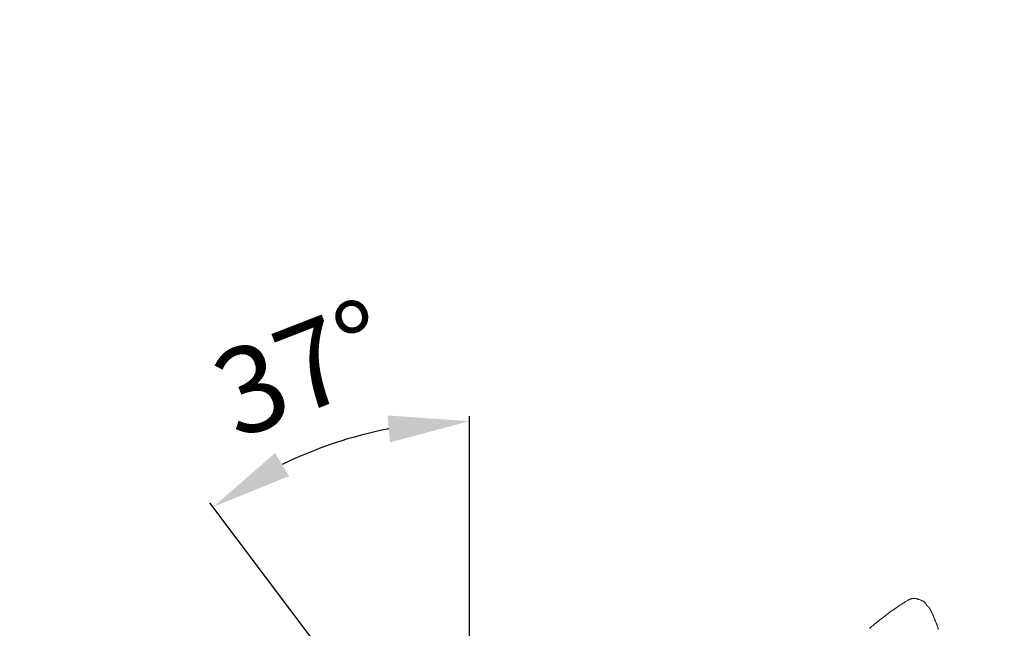
# Model space of a CAD drawing. Units: millimetres. Extents: x 0 to 17320, y 0 to 12230.
# Drawn here: x 3206 to 4178, y 5464 to 6065 of the extents above; entities that cross this region are included whole.
import ezdxf

# ---------------------------------------------------------------- set-up
doc = ezdxf.new("R2010")
doc.units = ezdxf.units.MM
doc.header["$LTSCALE"] = 12
doc.linetypes.add('AUSGEZOGEN', pattern=[0])
for name, color, linetype in [('100', 7, 'AUSGEZOGEN'), ('101', 7, 'AUSGEZOGEN'), ('132', 7, 'Continuous')]:
    doc.layers.add(name, color=color, linetype=linetype)
doc.styles.add('ROMANS', font='romans')
doc.styles.get("Standard").update_dxf_attribs({"font": 'romans.shx', "height": 85})
doc.dimstyles.new('ISO-25', dxfattribs={"dimtxt": 2.5, "dimasz": 2.5, "dimexe": 1.25, "dimexo": 0.625, "dimtad": 1, "dimtxsty": 'Standard', "dimcen": 2.5, "dimadec": 0, "dimazin": 0, "dimtfac": 1, "dimtmove": 0, "dimatfit": 3, "dimfxl": 1, "dimarcsym": 0})
doc.dimstyles.new('STIL1', dxfattribs={"dimtxt": 90, "dimasz": 80, "dimexe": 5, "dimexo": 0.625, "dimtad": 0, "dimtxsty": 'Standard', "dimcen": 2.5, "dimadec": 0, "dimazin": 0, "dimtfac": 1, "dimtmove": 0, "dimatfit": 0, "dimfxl": 1, "dimarcsym": 0})

# ---------------------------------------------------------------- blocks, each defined once
blk = doc.blocks.new('*D16')
at = {"layer": '101', "color": 0, "lineweight": -2, "ltscale": 5}
for p, q in [((3650, 5282.02), (3650, 5673.57)), ((3629.4, 5275.13), (3393.77, 5587.83))]:
    blk.add_line(p, q, dxfattribs=at)
blk.add_arc((3650, 5247.8), 420.77, 100.90999, 116.09001, dxfattribs=at)
at = {"layer": '101', "color": 0, "ltscale": 5}
for points in [[(3569.09, 5674.24), (3571.63, 5647.69), (3650, 5668.57)], [(3471.93, 5614.33), (3457.98, 5637.06), (3396.77, 5583.84)]]:
    blk.add_solid(points, dxfattribs=at)
at = {"layer": 'Defpoints', "color": 0, "ltscale": 5}
for p in [(3560.12, 5658.86), (3650, 5281.4), (3629.78, 5274.63), (3837.12, 4999.48), (3650, 4988.6)]:
    blk.add_point(p, dxfattribs=at)
blk = doc.blocks.new('TFH_D03_S04')
at = {"layer": '100', "linetype": 'Continuous', "lineweight": 18, "ltscale": 0.004733}
blk.add_line((344.91, 1203.18), (344.8, 1203.34), dxfattribs=at)
at = {"layer": '100', "linetype": 'Continuous', "lineweight": 18, "ltscale": 0.00048}
blk.add_line((352.99, 1184.2), (353, 1184.18), dxfattribs=at)
at = {"layer": '100', "linetype": 'Continuous', "lineweight": 18}
for centre, radius, start, end in [((423.83, 1042.31), 197.14, 121.00377, 122.96929), ((223.46, 899.97), 331.48, 70.12978, 70.50398), ((352.76, 1184.1), 0.245, 7.64417, 19.23798)]:
    blk.add_arc(centre, radius, start, end, dxfattribs=at)
for points, knots in [([(296.08, 1192.88), (296.32, 1193.07), (296.8, 1193.44), (297.53, 1194.01), (298.28, 1194.59), (299.04, 1195.19), (299.83, 1195.79), (300.64, 1196.4), (301.45, 1197.03), (302.29, 1197.66), (303.13, 1198.29), (303.99, 1198.93), (304.85, 1199.57), (305.73, 1200.21), (306.61, 1200.85), (307.5, 1201.49), (308.39, 1202.13), (309.29, 1202.77), (310.19, 1203.4), (311.09, 1204.03), (311.99, 1204.66), (312.9, 1205.28), (313.81, 1205.89), (314.72, 1206.5), (315.63, 1207.1), (316.24, 1207.5), (316.55, 1207.7)], [0, 0, 0, 0, 0.899016, 1.82431, 2.774166, 3.746701, 4.740056, 5.752266, 6.781414, 7.825521, 8.882674, 9.950972, 11.028604, 12.1138, 13.204916, 14.300403, 15.398865, 16.499045, 17.599871, 18.700457, 19.800137, 20.898467, 21.995259, 23.090592, 24.184833, 25.2785, 25.2785, 25.2785, 25.2785]), ([(334.09, 1212.44), (333.97, 1212.49), (333.73, 1212.57), (333.37, 1212.7), (333.01, 1212.82), (332.65, 1212.93), (332.28, 1213.05), (331.91, 1213.15), (331.54, 1213.25), (331.16, 1213.34), (330.77, 1213.42), (330.39, 1213.49), (330, 1213.54), (329.6, 1213.58), (329.21, 1213.6), (328.81, 1213.6), (328.42, 1213.59), (328.02, 1213.56), (327.63, 1213.51), (327.24, 1213.45), (326.85, 1213.37), (326.46, 1213.27), (326.09, 1213.16), (325.71, 1213.03), (325.35, 1212.89), (324.99, 1212.74), (324.63, 1212.58), (324.28, 1212.41), (323.94, 1212.23), (323.6, 1212.05), (323.27, 1211.86), (322.94, 1211.67), (322.61, 1211.48), (322.39, 1211.35), (322.29, 1211.28)], [0, 0, 0, 0, 0.380045, 0.759304, 1.139107, 1.520336, 1.903507, 2.288843, 2.676348, 3.065875, 3.457178, 3.849964, 4.243933, 4.638801, 5.034318, 5.430278, 5.826514, 6.222888, 6.619281, 7.015567, 7.41161, 7.807235, 8.202232, 8.596344, 8.989283, 9.380744, 9.770438, 10.158121, 10.543652, 10.927048, 11.308552, 11.688702, 12.06841, 12.449044, 12.449044, 12.449044, 12.449044]), ([(341.74, 1206.63), (341.62, 1206.88), (341.53, 1207.06), (341.39, 1207.34), (341.24, 1207.61), (341.09, 1207.89), (340.93, 1208.16), (340.76, 1208.44), (340.59, 1208.7), (340.4, 1208.97), (340.19, 1209.22), (339.98, 1209.47), (339.75, 1209.71), (339.51, 1209.93), (339.26, 1210.14), (339, 1210.34), (338.73, 1210.53), (338.45, 1210.7), (338.16, 1210.86), (337.88, 1211.01), (337.58, 1211.15), (337.29, 1211.27), (337, 1211.39), (336.71, 1211.5), (336.42, 1211.61), (336.22, 1211.68), (336.13, 1211.72)], [0, 0, 0, 0, 0.309192, 0.618919, 0.930567, 1.244884, 1.562136, 1.88225, 2.204935, 2.529785, 2.856351, 3.184194, 3.512902, 3.842096, 4.171415, 4.500487, 4.828913, 5.156247, 5.482005, 5.805681, 6.126804, 6.44502, 6.760186, 7.072519, 7.382731, 7.692208, 7.692208, 7.692208, 7.692208]), ([(341.75, 1206.63), (341.78, 1206.61), (341.83, 1206.57), (341.91, 1206.5), (341.98, 1206.44), (342.05, 1206.39), (342.11, 1206.33), (342.17, 1206.28), (342.24, 1206.23), (342.3, 1206.18), (342.36, 1206.12), (342.43, 1206.06), (342.51, 1205.99), (342.61, 1205.9), (342.73, 1205.8), (342.84, 1205.69), (342.95, 1205.58), (343.07, 1205.46), (343.2, 1205.33), (343.33, 1205.2), (343.45, 1205.07), (343.57, 1204.93), (343.71, 1204.77), (343.86, 1204.59), (344.04, 1204.37), (344.23, 1204.13), (344.43, 1203.87), (344.62, 1203.61), (344.74, 1203.43), (344.8, 1203.34)], [0, 0, 0, 0, 0.106364, 0.207151, 0.304354, 0.390183, 0.470851, 0.551606, 0.631942, 0.715281, 0.799411, 0.890022, 0.982345, 1.116659, 1.302357, 1.438993, 1.585668, 1.761564, 1.948045, 2.13165, 2.315476, 2.496008, 2.677401, 2.942444, 3.215365, 3.532677, 3.854283, 4.183419, 4.513267, 4.513267, 4.513267, 4.513267]), ([(346.29, 1200.54), (346.27, 1200.58), (346.23, 1200.67), (346.18, 1200.8), (346.12, 1200.93), (346.06, 1201.05), (346, 1201.18), (345.94, 1201.31), (345.87, 1201.44), (345.81, 1201.57), (345.75, 1201.69), (345.68, 1201.82), (345.62, 1201.95), (345.55, 1202.08), (345.48, 1202.2), (345.41, 1202.33), (345.34, 1202.46), (345.26, 1202.59), (345.18, 1202.73), (345.09, 1202.88), (345, 1203.03), (344.94, 1203.13), (344.9, 1203.18)], [0, 0, 0, 0, 0.141227, 0.282504, 0.423874, 0.565375, 0.707339, 0.849512, 0.99193, 1.134628, 1.277539, 1.4208, 1.564442, 1.708501, 1.853008, 1.997994, 2.143491, 2.289528, 2.461709, 2.634721, 2.808606, 2.983407, 2.983407, 2.983407, 2.983407]), ([(346.29, 1200.54), (346.44, 1200.22), (346.74, 1199.57), (347.17, 1198.6), (347.6, 1197.62), (348, 1196.71), (348.37, 1195.87), (348.7, 1195.09), (349.03, 1194.31), (349.35, 1193.53), (349.67, 1192.75), (349.99, 1191.97), (350.31, 1191.19), (350.62, 1190.41), (350.93, 1189.63), (351.24, 1188.84), (351.54, 1188.05), (351.84, 1187.27), (352.14, 1186.49), (352.43, 1185.71), (352.72, 1184.94), (352.9, 1184.44), (353, 1184.18)], [0, 0, 0, 0, 1.066337, 2.132497, 3.198516, 4.264426, 5.110851, 5.957248, 6.801831, 7.646429, 8.489296, 9.332224, 10.172231, 11.012357, 11.859268, 12.706359, 13.546564, 14.38705, 15.220388, 16.054125, 16.873657, 17.682332, 17.682332, 17.682332, 17.682332]), ([(285.18, 1184.08), (285.29, 1184.18), (285.53, 1184.37), (285.89, 1184.67), (286.25, 1184.97), (286.61, 1185.28), (286.97, 1185.58), (287.35, 1185.89), (287.72, 1186.2), (288.11, 1186.51), (288.5, 1186.83), (288.91, 1187.16), (289.32, 1187.5), (289.75, 1187.84), (290.19, 1188.19), (290.64, 1188.56), (291.11, 1188.93), (291.59, 1189.32), (292.09, 1189.72), (292.61, 1190.13), (293.14, 1190.56), (293.69, 1191), (294.26, 1191.45), (294.85, 1191.91), (295.46, 1192.39), (295.87, 1192.72), (296.08, 1192.88)], [0, 0, 0, 0, 0.463066, 0.927803, 1.39499, 1.865789, 2.341218, 2.822701, 3.311439, 3.808999, 4.316667, 4.836078, 5.368566, 5.915704, 6.478768, 7.059199, 7.658154, 8.276832, 8.916161, 9.577037, 10.260114, 10.965854, 11.694465, 12.445977, 13.22018, 14.016469, 14.016469, 14.016469, 14.016469])]:
    blk.add_open_spline(points, degree=3, knots=knots, dxfattribs=at)
blk.add_open_spline([(353.01, 1184.13), (353.02, 1184.04), (353, 1183.88), (352.93, 1183.65), (352.8, 1183.3), (352.6, 1182.83)], degree=5, dxfattribs=at)
blk = doc.blocks.new('*D66')
at = {"layer": '132', "color": 0, "lineweight": -2}
for p, q in [((2515.13, 8411.39), (2400.53, 8454.33)), ((2395.09, 8051), (2327.46, 8051))]:
    blk.add_line(p, q, dxfattribs=at)
blk.add_arc((3477, 8051), 1119.54, 162.53122, 176.92896, dxfattribs=at)
at = {"layer": '132', "color": 0}
for points in [[(2399.63, 8390.33), (2418.54, 8383.82), (2428.63, 8443.8)], [(2369.06, 8110.71), (2349.07, 8111.25), (2357.46, 8051)]]:
    blk.add_solid(points, dxfattribs=at)
at = {"layer": 'Defpoints', "color": 0}
for p in [(2515.71, 8411.17), (2389.28, 8316.02), (2395.71, 8051), (3477, 8051)]:
    blk.add_point(p, dxfattribs=at)
blk = doc.blocks.new('*D68')
at = {"layer": '132', "color": 0, "lineweight": -2}
for p, q in [((8562.43, 8379.15), (8656.63, 8410.55)), ((8662.47, 8020.93), (8719.86, 8020.93))]:
    blk.add_line(p, q, dxfattribs=at)
blk.add_arc((7487.93, 8020.93), 1201.93, 2.86049, 15.57725, dxfattribs=at)
at = {"layer": '132', "color": 0}
for points in [[(8636.15, 8340.76), (8655.28, 8346.61), (8628.17, 8401.06)], [(8698.36, 8081.16), (8678.37, 8080.66), (8689.86, 8020.93)]]:
    blk.add_solid(points, dxfattribs=at)
at = {"layer": 'Defpoints', "color": 0}
for p in [(8561.84, 8378.95), (8662.31, 8276.81), (7487.93, 8020.93), (8661.84, 8020.93)]:
    blk.add_point(p, dxfattribs=at)
blk = doc.blocks.new('*D69')
at = {"layer": '132', "color": 0, "lineweight": -2}
for p, q in [((6117.71, 8313.15), (6293.04, 8333.18)), ((6114.7, 8189.17), (6288.85, 8160.65))]:
    blk.add_line(p, q, dxfattribs=at)
blk.add_arc((5670, 8262), 597.09, 356.45938, 0.75727, dxfattribs=at)
at = {"layer": '132', "color": 0}
for points in [[(6257.06, 8269.26), (6277.02, 8270.53), (6263.23, 8329.77)], [(6275.89, 8224.01), (6256.02, 8226.24), (6259.24, 8165.5)]]:
    blk.add_solid(points, dxfattribs=at)
at = {"layer": 'Defpoints', "color": 0}
for p in [(6117.09, 8313.08), (6266.95, 8274.97), (5670, 8262), (6114.08, 8189.27)]:
    blk.add_point(p, dxfattribs=at)
blk = doc.blocks.new('T33_235-65R16C_FKA')
at = {"layer": '101', "ltscale": 5}
dim = blk.add_angular_dim_2l(base=(-199.88, 1378.86), line1=((-130.22, 994.63), (77.12, 719.48)), line2=((-110, 708.6), (-110, 1001.4)), text='   ', dimstyle='STIL1', override={"dimtad": 1, "dimdec": 0, "dimazin": 2}, dxfattribs=at)
dim.commit()
dim.dimension.update_dxf_attribs({"geometry": '*D16', "text_midpoint": (-244.71, 1366.42), "dimtype": 130, "insert": (-3760, -4280)})

msp = doc.modelspace()

# ---------------------------------------------------------------- block references
at = {"layer": '100'}
for name in ['T33_235-65R16C_FKA', 'TFH_D03_S04']:
    msp.add_blockref(name, (3760, 4280), dxfattribs=at)

# ---------------------------------------------------------------- texts
at = {"layer": '101', "style": 'ROMANS'}
msp.add_text('37%%d', height=85, rotation=21.245275043, dxfattribs=at).set_placement((3420, 5650))

# ---------------------------------------------------------------- dimensions: what is measured, and where the dimension line sits
at = {"layer": '132'}
for base, center, p1, p2, picture in [((2389.276774, 8316.02183), (3477, 8051), (2515.714284, 8411.171651), (2395.714284, 8051), '*D66'), ((8662.309996, 8276.805916), (7487.934, 8020.926), (8661.840146, 8020.926), (8561.840146, 8378.952881), '*D68'), ((6266.951174, 8274.969321), (5670, 8262), (6114.084401, 8189.274183), (6117.092043, 8313.075485), '*D69')]:
    dim = msp.add_angular_dim_3p(base=base, center=center, p1=p1, p2=p2, text=' ', dimstyle='ISO-25', override={"dimtxt": 85, "dimasz": 60, "dimexe": 30, "dimgap": 40}, dxfattribs=at)
    dim.commit()
    dim.dimension.update_dxf_attribs({"geometry": picture, "text_midpoint": (0, 0)})

doc.saveas('drawing.dxf')
